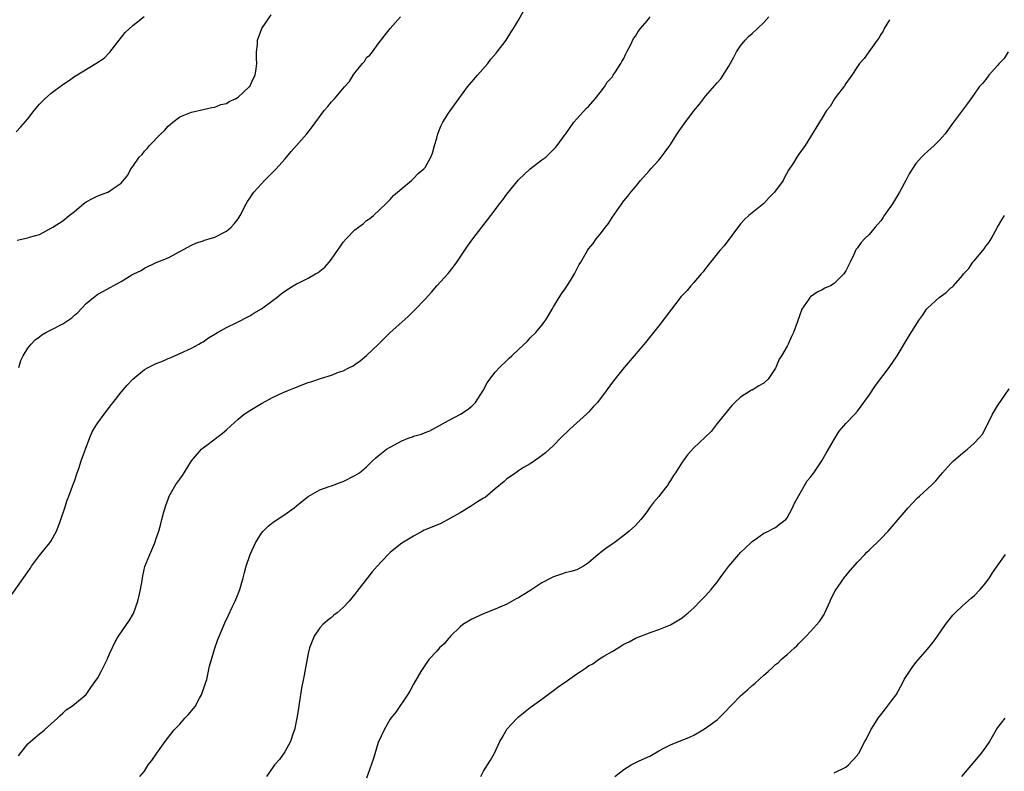
# Model space of a CAD drawing. Units: inches. Extents: x 2580000 to 2583000, y 1506000 to 1509000.
# Drawn here: x 2580464 to 2580632, y 1506688 to 1506817 of the extents above; entities that cross this region are included whole.
import ezdxf

# ---------------------------------------------------------------- set-up
doc = ezdxf.new("R2010")
doc.units = ezdxf.units.IN
doc.header["$MEASUREMENT"] = 0
doc.layers.add('LD25801506_10ft', color=123, linetype='Continuous')

msp = doc.modelspace()

# ---------------------------------------------------------------- linework, layer by layer
at = {"layer": 'LD25801506_10ft'}
for points, elevation in [([(2580461.48, 1506717), (2580465, 1506722.05), (2580465.41, 1506722.59), (2580465.66, 1506723), (2580467, 1506724.8), (2580467.99, 1506726.01), (2580468.77, 1506727), (2580469, 1506727.36), (2580469.92, 1506729), (2580470.49, 1506730.49), (2580470.68, 1506731), (2580471.34, 1506733), (2580471.73, 1506734.27), (2580472.04, 1506735), (2580472.67, 1506736.67), (2580472.84, 1506737.16), (2580473, 1506737.57), (2580473.47, 1506739), (2580473.74, 1506739.74), (2580474.16, 1506741), (2580474.35, 1506741.65), (2580474.9, 1506743), (2580475.63, 1506745), (2580476.04, 1506745.96), (2580476.62, 1506747), (2580477, 1506747.55), (2580478.05, 1506749), (2580479.33, 1506750.67), (2580479.61, 1506751), (2580481, 1506752.75), (2580482.02, 1506753.98), (2580483, 1506755.02), (2580485, 1506756.66), (2580485.58, 1506757), (2580487, 1506757.66), (2580487.96, 1506758.04), (2580489, 1506758.51), (2580489.35, 1506758.65), (2580491, 1506759.39), (2580493, 1506760.31), (2580494.3, 1506761), (2580494.75, 1506761.25), (2580495, 1506761.41), (2580495.91, 1506762.09), (2580497, 1506762.71), (2580497.16, 1506762.84), (2580497.49, 1506763), (2580499, 1506763.86), (2580500.65, 1506764.65), (2580503, 1506765.84), (2580503.71, 1506766.29), (2580505, 1506767.02), (2580507, 1506768.5), (2580507.63, 1506769), (2580508.37, 1506769.63), (2580509, 1506770.08), (2580510.43, 1506771), (2580511, 1506771.32), (2580511.61, 1506771.61), (2580513, 1506772.3), (2580514.26, 1506773), (2580514.73, 1506773.27), (2580515, 1506773.46), (2580515.84, 1506774.16), (2580516.59, 1506775), (2580517, 1506775.52), (2580518.01, 1506777), (2580518.4, 1506777.6), (2580519, 1506778.44), (2580519.49, 1506779), (2580521, 1506780.58), (2580521.58, 1506781), (2580522.39, 1506781.61), (2580523, 1506782.14), (2580523.52, 1506782.48), (2580524.19, 1506783), (2580526.3, 1506785), (2580526.63, 1506785.37), (2580527, 1506785.72), (2580527.58, 1506786.42), (2580528.31, 1506787), (2580529, 1506787.62), (2580530.66, 1506789), (2580531, 1506789.32), (2580531.8, 1506790.2), (2580532.79, 1506791), (2580533, 1506791.25), (2580533.98, 1506793), (2580534.3, 1506793.7), (2580534.62, 1506795), (2580535, 1506796.24), (2580535.19, 1506797), (2580535.7, 1506798.3), (2580536.06, 1506799), (2580537, 1506800.53), (2580538.06, 1506801.94), (2580540.25, 1506805), (2580540.59, 1506805.41), (2580541, 1506805.88), (2580541.95, 1506807), (2580543.72, 1506809), (2580544.26, 1506809.74), (2580545.19, 1506810.81), (2580545.37, 1506811), (2580546.89, 1506813), (2580547.69, 1506814.31), (2580548.14, 1506815), (2580549, 1506816.43), (2580549.92, 1506818.08)], 8740), ([(2580463.19, 1506778.81), (2580465, 1506779.19), (2580465.3, 1506779.3), (2580467, 1506779.76), (2580469.29, 1506781), (2580471, 1506782.12), (2580472.08, 1506783), (2580473, 1506783.7), (2580474.53, 1506785), (2580475, 1506785.33), (2580476.08, 1506785.92), (2580477, 1506786.39), (2580478.69, 1506787), (2580479, 1506787.16), (2580479.63, 1506787.63), (2580481, 1506788.54), (2580482.11, 1506789.89), (2580482.65, 1506791), (2580483, 1506791.42), (2580484.06, 1506793), (2580484.56, 1506793.44), (2580485, 1506794.03), (2580485.47, 1506794.53), (2580485.83, 1506795), (2580487.79, 1506797), (2580488.42, 1506797.58), (2580489, 1506798.31), (2580489.85, 1506799), (2580491, 1506799.89), (2580492.46, 1506800.46), (2580493, 1506800.69), (2580495, 1506801.13), (2580496.5, 1506801.5), (2580497, 1506801.55), (2580498.02, 1506801.98), (2580499, 1506802.19), (2580499.48, 1506802.52), (2580500.57, 1506803), (2580501, 1506803.25), (2580502.92, 1506805), (2580503, 1506805.1), (2580503.59, 1506806.41), (2580503.91, 1506807), (2580504.11, 1506808.11), (2580504.21, 1506809), (2580504.15, 1506809.85), (2580504.15, 1506811), (2580504.29, 1506812.29), (2580504.34, 1506813), (2580504.51, 1506813.49), (2580505.08, 1506815), (2580506.64, 1506817.36)], 8760), ([(2580463, 1506797.34), (2580463.83, 1506798.17), (2580465, 1506799.53), (2580466.07, 1506801), (2580467, 1506802.08), (2580467.94, 1506803), (2580469, 1506803.95), (2580471, 1506805.45), (2580471.96, 1506806.04), (2580473, 1506806.78), (2580476.67, 1506809), (2580478.05, 1506809.95), (2580479.04, 1506810.96), (2580480.63, 1506813), (2580481.69, 1506814.31), (2580483, 1506815.51), (2580484.93, 1506817.07)], 8770), ([(2580463.43, 1506690.57), (2580465, 1506692.58), (2580465.47, 1506693), (2580467, 1506694.3), (2580467.4, 1506694.6), (2580467.88, 1506695), (2580469, 1506695.99), (2580470.11, 1506697), (2580470.56, 1506697.44), (2580471, 1506697.84), (2580471.59, 1506698.41), (2580472.5, 1506699), (2580473, 1506699.37), (2580475, 1506701.02), (2580475.78, 1506702.22), (2580477, 1506703.89), (2580477.58, 1506705), (2580478.57, 1506707), (2580479, 1506707.98), (2580479.96, 1506710.04), (2580480.54, 1506711), (2580481.91, 1506713), (2580482.34, 1506713.66), (2580483.1, 1506714.9), (2580483.85, 1506717), (2580484.04, 1506717.96), (2580484.28, 1506719), (2580484.56, 1506720.56), (2580484.67, 1506721.33), (2580485.06, 1506722.94), (2580485.87, 1506725), (2580486.74, 1506727), (2580487, 1506727.73), (2580487.42, 1506729), (2580487.75, 1506730.25), (2580487.97, 1506731), (2580488.31, 1506732.31), (2580488.5, 1506733), (2580488.64, 1506733.36), (2580489, 1506734.44), (2580489.21, 1506735), (2580490.35, 1506737), (2580491, 1506737.91), (2580491.47, 1506738.53), (2580491.75, 1506739), (2580493.02, 1506741), (2580494.74, 1506743), (2580495, 1506743.24), (2580495.86, 1506743.86), (2580497.38, 1506745), (2580498.27, 1506745.73), (2580499, 1506746.31), (2580499.78, 1506747), (2580501, 1506748.17), (2580502.05, 1506749), (2580503, 1506749.66), (2580505, 1506750.85), (2580507, 1506751.92), (2580508.73, 1506752.73), (2580509.37, 1506753), (2580510.55, 1506753.45), (2580511, 1506753.65), (2580511.99, 1506754.01), (2580513, 1506754.41), (2580513.46, 1506754.54), (2580515.13, 1506755.13), (2580517, 1506755.7), (2580518.19, 1506756.19), (2580519, 1506756.44), (2580520.06, 1506757), (2580520.69, 1506757.31), (2580521, 1506757.5), (2580521.89, 1506758.11), (2580523, 1506759.06), (2580525, 1506760.96), (2580527.03, 1506763), (2580529, 1506764.78), (2580530.19, 1506765.81), (2580531.2, 1506766.8), (2580533, 1506768.7), (2580534.09, 1506769.91), (2580535.01, 1506770.99), (2580536.93, 1506773.07), (2580537.81, 1506774.19), (2580538.42, 1506775), (2580540.25, 1506777.75), (2580541.16, 1506779), (2580542.7, 1506781), (2580544.27, 1506783), (2580545, 1506783.97), (2580545.75, 1506785), (2580546.3, 1506785.7), (2580547, 1506786.68), (2580549, 1506789.11), (2580551, 1506791.01), (2580553, 1506792.52), (2580553.65, 1506793), (2580554.35, 1506793.65), (2580555, 1506794.3), (2580555.34, 1506794.66), (2580555.63, 1506795), (2580557, 1506796.85), (2580557.08, 1506797), (2580558.47, 1506799), (2580559, 1506799.53), (2580560.64, 1506801.36), (2580561, 1506801.67), (2580562.13, 1506803), (2580563, 1506804.07), (2580563.69, 1506805), (2580564.18, 1506805.82), (2580565, 1506806.71), (2580565.2, 1506807), (2580565.62, 1506807.62), (2580566.49, 1506809), (2580566.66, 1506809.34), (2580567, 1506809.89), (2580567.35, 1506810.65), (2580567.56, 1506811), (2580568.18, 1506812.18), (2580568.7, 1506813.3), (2580569, 1506813.68), (2580569.49, 1506814.51), (2580569.87, 1506815), (2580571, 1506816.35), (2580571.51, 1506817)], 8730), ([(2580463.44, 1506757), (2580463.79, 1506758.21), (2580464.19, 1506759), (2580465, 1506760.28), (2580465.57, 1506761), (2580466.28, 1506761.72), (2580467, 1506762.25), (2580467.4, 1506762.6), (2580468.09, 1506763), (2580469, 1506763.44), (2580471, 1506764.49), (2580472.51, 1506765.49), (2580473, 1506765.96), (2580473.58, 1506766.42), (2580475, 1506767.94), (2580476.24, 1506769), (2580477, 1506769.56), (2580477.96, 1506770.04), (2580479, 1506770.65), (2580479.24, 1506770.76), (2580479.63, 1506771), (2580481, 1506771.73), (2580482.83, 1506772.83), (2580483.14, 1506773), (2580484.38, 1506773.62), (2580485, 1506773.99), (2580487, 1506774.95), (2580489, 1506775.78), (2580491, 1506776.83), (2580493, 1506777.93), (2580493.74, 1506778.26), (2580495, 1506778.68), (2580495.23, 1506778.77), (2580496.03, 1506779), (2580497, 1506779.33), (2580499, 1506780.35), (2580499.8, 1506781), (2580500.37, 1506781.63), (2580501, 1506782.44), (2580501.35, 1506783), (2580502.38, 1506785), (2580502.6, 1506785.4), (2580503, 1506785.99), (2580503.39, 1506786.61), (2580503.7, 1506787), (2580505, 1506788.45), (2580505.53, 1506789), (2580507, 1506790.46), (2580507.53, 1506791), (2580509, 1506792.64), (2580509.31, 1506793), (2580510.06, 1506793.94), (2580512.77, 1506797), (2580513.75, 1506798.25), (2580515.75, 1506801), (2580516.34, 1506801.66), (2580517, 1506802.44), (2580517.27, 1506802.73), (2580517.47, 1506803), (2580519.2, 1506805), (2580520.07, 1506805.93), (2580520.72, 1506807), (2580521, 1506807.44), (2580522.29, 1506809), (2580522.61, 1506809.39), (2580523, 1506810.03), (2580523.55, 1506810.45), (2580524.02, 1506811), (2580525, 1506812.37), (2580527, 1506815), (2580528.8, 1506817)], 8750), ([(2580484.19, 1506687), (2580485, 1506687.94), (2580485.63, 1506689), (2580486.24, 1506689.76), (2580487.1, 1506691), (2580488.53, 1506693), (2580490.07, 1506695), (2580491, 1506695.97), (2580491.89, 1506697), (2580492.45, 1506697.55), (2580493.38, 1506698.62), (2580493.62, 1506699), (2580494.4, 1506700.4), (2580494.76, 1506701), (2580495.44, 1506703), (2580495.62, 1506703.62), (2580496.11, 1506705.89), (2580497, 1506708.97), (2580497.53, 1506710.47), (2580498.31, 1506712.31), (2580498.71, 1506713.29), (2580499.36, 1506714.64), (2580499.97, 1506715.97), (2580500.47, 1506717), (2580501, 1506718.24), (2580501.27, 1506719), (2580501.39, 1506719.39), (2580501.84, 1506721), (2580502.07, 1506721.93), (2580502.38, 1506723), (2580503.08, 1506725), (2580503.99, 1506727), (2580505, 1506728.63), (2580505.29, 1506729), (2580506.14, 1506729.86), (2580507, 1506730.54), (2580509, 1506731.85), (2580510.59, 1506733), (2580511, 1506733.35), (2580511.91, 1506734.09), (2580513, 1506734.9), (2580515, 1506736.04), (2580516.61, 1506736.61), (2580517, 1506736.77), (2580518.63, 1506737.37), (2580519, 1506737.49), (2580521, 1506738.49), (2580521.76, 1506739), (2580523, 1506740.01), (2580524.01, 1506741), (2580524.54, 1506741.46), (2580525, 1506741.89), (2580526.4, 1506743), (2580527, 1506743.39), (2580529, 1506744.45), (2580530.37, 1506745), (2580530.84, 1506745.16), (2580531, 1506745.24), (2580532.4, 1506745.6), (2580533, 1506745.9), (2580533.83, 1506746.17), (2580537, 1506747.92), (2580539.08, 1506749), (2580540.22, 1506749.78), (2580541, 1506750.38), (2580541.61, 1506751), (2580542.95, 1506753.05), (2580543.65, 1506754.35), (2580544.07, 1506755), (2580545, 1506756.21), (2580545.72, 1506757), (2580547, 1506758.22), (2580547.42, 1506758.58), (2580547.87, 1506759), (2580549, 1506760.09), (2580550.51, 1506761.49), (2580551, 1506762.06), (2580551.96, 1506763), (2580553, 1506764.24), (2580553.53, 1506765), (2580554.11, 1506765.89), (2580554.76, 1506767), (2580555, 1506767.37), (2580555.95, 1506769), (2580556.37, 1506769.63), (2580557, 1506770.46), (2580557.87, 1506771.87), (2580558.56, 1506773), (2580559.4, 1506774.6), (2580559.65, 1506775), (2580560.79, 1506777), (2580561, 1506777.3), (2580561.76, 1506778.24), (2580562.31, 1506779), (2580563, 1506779.82), (2580563.87, 1506781), (2580564.38, 1506781.62), (2580565, 1506782.68), (2580567, 1506785.53), (2580567.69, 1506786.31), (2580568.24, 1506787), (2580569, 1506787.91), (2580569.86, 1506789), (2580571.37, 1506790.63), (2580571.67, 1506791), (2580573, 1506792.48), (2580573.44, 1506793), (2580574.12, 1506793.88), (2580574.88, 1506795), (2580576.18, 1506797), (2580576.52, 1506797.48), (2580577.33, 1506798.67), (2580579, 1506800.9), (2580579.96, 1506802.04), (2580580.66, 1506803), (2580581, 1506803.42), (2580583, 1506805.74), (2580583.63, 1506806.37), (2580585, 1506808.58), (2580585.88, 1506810.12), (2580586.33, 1506811), (2580587, 1506812.04), (2580587.77, 1506813), (2580588.38, 1506813.62), (2580589, 1506814.15), (2580589.9, 1506815), (2580591, 1506816.06), (2580591.82, 1506817)], 8720), ([(2580612.52, 1506816.52), (2580611.6, 1506815), (2580611.43, 1506814.57), (2580611, 1506813.98), (2580610.66, 1506813.34), (2580610.38, 1506813), (2580608.95, 1506811), (2580608.15, 1506809.85), (2580607.38, 1506809), (2580607, 1506808.51), (2580606.04, 1506807), (2580605, 1506805.6), (2580604.78, 1506805.22), (2580603.37, 1506803.37), (2580603.11, 1506803), (2580602.33, 1506801.67), (2580601.73, 1506801), (2580601, 1506799.75), (2580600.5, 1506799), (2580599, 1506796.46), (2580598.06, 1506795), (2580597, 1506793.48), (2580596.64, 1506793), (2580596.05, 1506792.05), (2580595.22, 1506790.78), (2580594.51, 1506789.49), (2580594.27, 1506789), (2580592.8, 1506787), (2580591.92, 1506786.08), (2580591, 1506785.05), (2580588.42, 1506783), (2580587.65, 1506782.35), (2580587, 1506781.58), (2580584.21, 1506777.79), (2580583.47, 1506777), (2580583, 1506776.46), (2580581.87, 1506775), (2580581, 1506773.92), (2580580.63, 1506773.38), (2580580.25, 1506773), (2580579, 1506771.57), (2580578.48, 1506771), (2580577.85, 1506770.15), (2580577, 1506769.3), (2580576.86, 1506769.14), (2580575.18, 1506767), (2580573, 1506764.14), (2580570.74, 1506761.26), (2580568.78, 1506759), (2580567.08, 1506757), (2580565.27, 1506754.73), (2580564.01, 1506753), (2580562.49, 1506751), (2580561.76, 1506750.24), (2580561, 1506749.37), (2580560.64, 1506749), (2580558.39, 1506747), (2580557.67, 1506746.33), (2580556.32, 1506745), (2580555, 1506743.65), (2580554.3, 1506743), (2580553.61, 1506742.39), (2580552.48, 1506741.52), (2580551, 1506740.54), (2580549.86, 1506739.86), (2580549, 1506739.32), (2580548.52, 1506739), (2580547.64, 1506738.36), (2580547, 1506737.94), (2580546.52, 1506737.49), (2580545, 1506736.25), (2580543.26, 1506734.74), (2580543, 1506734.61), (2580542, 1506734), (2580540.8, 1506733.2), (2580539, 1506732.13), (2580535.69, 1506730.31), (2580535, 1506730.01), (2580534.26, 1506729.74), (2580533, 1506729.19), (2580532.86, 1506729.14), (2580532.57, 1506729), (2580531, 1506728.15), (2580529, 1506726.91), (2580527.93, 1506726.07), (2580527, 1506725.33), (2580526.67, 1506725), (2580524.8, 1506723), (2580523.97, 1506722.03), (2580523.14, 1506721), (2580521.33, 1506718.67), (2580521, 1506718.19), (2580520.44, 1506717.56), (2580520.02, 1506717), (2580519, 1506715.95), (2580517.93, 1506715), (2580517.41, 1506714.59), (2580517, 1506714.23), (2580516.28, 1506713.72), (2580515.48, 1506713), (2580515, 1506712.44), (2580514.03, 1506711), (2580513.22, 1506709), (2580513, 1506708.05), (2580512.43, 1506705), (2580512.32, 1506704.32), (2580511.86, 1506702.14), (2580511.47, 1506699.47), (2580511.33, 1506698.67), (2580511.07, 1506697), (2580510.64, 1506695), (2580510.41, 1506694.42), (2580509.97, 1506693), (2580509, 1506691.21), (2580508.06, 1506689.94), (2580507.24, 1506689), (2580507, 1506688.68), (2580505.88, 1506687)], 8710), ([(2580632.79, 1506811), (2580632.11, 1506809.89), (2580631.25, 1506809), (2580631, 1506808.67), (2580629.5, 1506807), (2580629, 1506806.31), (2580628.42, 1506805.58), (2580627.86, 1506805), (2580627, 1506803.75), (2580626.42, 1506803), (2580625.84, 1506802.16), (2580625, 1506801.01), (2580623.26, 1506798.74), (2580622.01, 1506797), (2580621, 1506795.85), (2580620.16, 1506795), (2580619, 1506793.97), (2580618.5, 1506793.5), (2580618, 1506793), (2580617, 1506791.92), (2580615.88, 1506790.12), (2580615.29, 1506789), (2580615, 1506788.51), (2580614.23, 1506787), (2580613, 1506784.98), (2580611.61, 1506783), (2580611.37, 1506782.63), (2580611, 1506782.1), (2580610.5, 1506781.5), (2580610.05, 1506781), (2580609, 1506779.73), (2580608.23, 1506779), (2580607.63, 1506778.37), (2580607, 1506777.5), (2580606.78, 1506777.22), (2580606.66, 1506777), (2580606.45, 1506776.45), (2580605.75, 1506775), (2580605, 1506773.54), (2580604.67, 1506773), (2580603, 1506771.35), (2580602.39, 1506771), (2580601.44, 1506770.56), (2580601, 1506770.29), (2580600.11, 1506769.89), (2580599, 1506769.11), (2580598.89, 1506769), (2580598.69, 1506768.69), (2580597.51, 1506767), (2580596.7, 1506764.7), (2580596.06, 1506763), (2580595.71, 1506762.29), (2580595.18, 1506761), (2580595, 1506760.65), (2580594.01, 1506759), (2580593.59, 1506758.41), (2580593.07, 1506757), (2580593, 1506756.87), (2580591.73, 1506755), (2580591, 1506754.31), (2580590.13, 1506753.87), (2580589, 1506753.14), (2580588.9, 1506753.1), (2580588.73, 1506753), (2580587, 1506751.92), (2580586.03, 1506751), (2580585.52, 1506750.48), (2580583, 1506747.41), (2580581.97, 1506746.03), (2580580.95, 1506745.05), (2580579, 1506743.26), (2580577.93, 1506742.07), (2580577.18, 1506741), (2580577, 1506740.77), (2580575.88, 1506739), (2580575.5, 1506738.5), (2580575, 1506737.65), (2580574.74, 1506737.26), (2580574.6, 1506737), (2580573.31, 1506735.31), (2580573, 1506734.91), (2580572.1, 1506733.9), (2580571.43, 1506733), (2580571, 1506732.36), (2580569.92, 1506731), (2580569, 1506729.96), (2580567.94, 1506729), (2580567, 1506728.25), (2580565.36, 1506727), (2580565, 1506726.74), (2580563.96, 1506726.04), (2580563, 1506725.26), (2580562.84, 1506725.16), (2580562.65, 1506725), (2580561, 1506723.57), (2580560.11, 1506723), (2580559.4, 1506722.59), (2580559, 1506722.37), (2580557.94, 1506722.06), (2580557, 1506721.85), (2580556.37, 1506721.63), (2580555, 1506721.2), (2580554.65, 1506721), (2580553, 1506720.13), (2580551.1, 1506718.9), (2580549, 1506717.59), (2580548.61, 1506717.39), (2580547, 1506716.49), (2580545, 1506715.62), (2580543.11, 1506714.89), (2580541, 1506713.94), (2580539.48, 1506713), (2580539, 1506712.62), (2580537.34, 1506711), (2580537.19, 1506710.81), (2580537, 1506710.64), (2580536.27, 1506709.73), (2580535.46, 1506709), (2580535, 1506708.44), (2580533.64, 1506707), (2580532.26, 1506705), (2580531, 1506702.83), (2580530.37, 1506701.63), (2580529.98, 1506701), (2580527.97, 1506698.03), (2580527.14, 1506697), (2580527, 1506696.8), (2580526.01, 1506695), (2580525, 1506692.84), (2580524.1, 1506689.9), (2580523, 1506686.7)], 8700), ([(2580542.53, 1506687), (2580543, 1506687.92), (2580543.71, 1506689), (2580544.18, 1506689.82), (2580544.89, 1506691), (2580545.82, 1506693), (2580546.27, 1506693.73), (2580546.94, 1506695), (2580547, 1506695.08), (2580548.76, 1506697), (2580549, 1506697.23), (2580551, 1506698.82), (2580553, 1506700.25), (2580554.57, 1506701.43), (2580555, 1506701.72), (2580555.71, 1506702.29), (2580556.72, 1506703), (2580557, 1506703.17), (2580559, 1506704.55), (2580559.6, 1506705), (2580560.46, 1506705.54), (2580561, 1506705.92), (2580561.7, 1506706.3), (2580562.67, 1506707), (2580563.62, 1506707.62), (2580565, 1506708.42), (2580566.04, 1506709), (2580567, 1506709.63), (2580567.95, 1506710.05), (2580569, 1506710.66), (2580571.73, 1506711.73), (2580573, 1506712.14), (2580575, 1506712.96), (2580577, 1506714.15), (2580577.45, 1506714.55), (2580578.05, 1506715), (2580579, 1506715.89), (2580580.1, 1506717), (2580580.53, 1506717.47), (2580581, 1506717.92), (2580581.97, 1506719), (2580583, 1506720.25), (2580583.51, 1506721), (2580584.13, 1506721.87), (2580585, 1506723), (2580586.71, 1506725), (2580587, 1506725.31), (2580587.85, 1506726.15), (2580588.79, 1506727), (2580589, 1506727.22), (2580589.71, 1506727.71), (2580591, 1506728.65), (2580591.78, 1506729), (2580592.56, 1506729.44), (2580593, 1506729.63), (2580593.75, 1506730.25), (2580594.76, 1506731), (2580595, 1506731.25), (2580595.89, 1506733), (2580596.24, 1506733.76), (2580598.42, 1506737.58), (2580599, 1506738.25), (2580599.3, 1506738.7), (2580599.53, 1506739), (2580600.94, 1506741), (2580601.63, 1506742.36), (2580602.06, 1506743), (2580603, 1506744.65), (2580603.89, 1506746.11), (2580604.66, 1506747), (2580605, 1506747.43), (2580606.54, 1506749), (2580607, 1506749.53), (2580607.62, 1506750.38), (2580608.12, 1506751), (2580609, 1506752.24), (2580610.11, 1506753.89), (2580612.42, 1506757), (2580613.83, 1506759), (2580615.75, 1506762.25), (2580617, 1506764.23), (2580617.46, 1506765), (2580618.13, 1506765.87), (2580618.86, 1506767), (2580619, 1506767.15), (2580620.98, 1506769), (2580622.18, 1506769.82), (2580623, 1506770.62), (2580623.24, 1506770.76), (2580623.48, 1506771), (2580625, 1506772.75), (2580625.19, 1506773), (2580626.07, 1506773.93), (2580626.79, 1506775), (2580627, 1506775.24), (2580628.46, 1506777), (2580628.71, 1506777.29), (2580629, 1506777.74), (2580629.56, 1506778.44), (2580629.9, 1506779), (2580631, 1506781.02), (2580631.75, 1506782.25), (2580632.17, 1506783)], 8690), ([(2580565.5, 1506687), (2580567, 1506688.19), (2580568.27, 1506689), (2580569.67, 1506689.67), (2580571.5, 1506690.5), (2580573, 1506691.4), (2580573.87, 1506691.87), (2580575, 1506692.45), (2580576.84, 1506693.16), (2580577, 1506693.24), (2580578.28, 1506693.72), (2580579, 1506694.08), (2580580.53, 1506695), (2580581, 1506695.26), (2580583, 1506696.72), (2580583.3, 1506697), (2580584.16, 1506697.84), (2580587, 1506700.8), (2580588.19, 1506701.81), (2580589, 1506702.57), (2580589.53, 1506703), (2580591, 1506704.32), (2580591.73, 1506705), (2580592.42, 1506705.58), (2580593, 1506706.15), (2580593.47, 1506706.53), (2580593.93, 1506707), (2580595, 1506707.91), (2580596.21, 1506709), (2580596.65, 1506709.35), (2580597, 1506709.75), (2580598.23, 1506711), (2580599, 1506711.82), (2580600.49, 1506713.51), (2580601.3, 1506714.7), (2580601.44, 1506715), (2580602.36, 1506717), (2580602.54, 1506717.45), (2580603.2, 1506718.8), (2580604.72, 1506721), (2580604.85, 1506721.15), (2580605, 1506721.36), (2580605.75, 1506722.25), (2580607, 1506723.69), (2580608.25, 1506725), (2580608.63, 1506725.37), (2580609, 1506725.76), (2580609.62, 1506726.38), (2580610.31, 1506727), (2580611, 1506727.66), (2580612.26, 1506729), (2580612.63, 1506729.37), (2580615, 1506732.19), (2580615.7, 1506733), (2580616.32, 1506733.68), (2580617.3, 1506734.7), (2580617.66, 1506735), (2580619.83, 1506737), (2580620.42, 1506737.58), (2580621.59, 1506739), (2580623, 1506740.56), (2580623.43, 1506741), (2580625, 1506742.34), (2580625.84, 1506743), (2580627, 1506744.04), (2580627.9, 1506745), (2580628.4, 1506745.6), (2580629.11, 1506746.89), (2580630.15, 1506749), (2580631, 1506750.46), (2580633, 1506753.36)], 8680), ([(2580603, 1506687.62), (2580605, 1506688.62), (2580605.47, 1506689), (2580606.22, 1506689.78), (2580607, 1506690.65), (2580607.14, 1506690.86), (2580607.23, 1506691), (2580608.28, 1506693), (2580608.54, 1506693.46), (2580609.31, 1506695), (2580609.8, 1506695.8), (2580610.57, 1506697), (2580611, 1506697.56), (2580611.67, 1506698.33), (2580613, 1506700.18), (2580613.64, 1506701), (2580614.75, 1506703), (2580615, 1506703.6), (2580615.92, 1506705), (2580616.36, 1506705.64), (2580617, 1506706.51), (2580619, 1506708.79), (2580620, 1506710), (2580620.74, 1506711), (2580622.11, 1506713), (2580622.48, 1506713.52), (2580623.36, 1506714.64), (2580623.71, 1506715), (2580625, 1506716.23), (2580626.48, 1506717.52), (2580627, 1506717.94), (2580628.04, 1506719), (2580629, 1506720.14), (2580629.6, 1506721), (2580630.14, 1506721.86), (2580630.91, 1506723), (2580632.35, 1506725)], 8670), ([(2580632.26, 1506697), (2580631, 1506695.4), (2580630.73, 1506695), (2580629.59, 1506693), (2580629, 1506692.09), (2580628.17, 1506691), (2580627.65, 1506690.35), (2580624.8, 1506687)], 8660)]:
    msp.add_lwpolyline(points, dxfattribs=dict(at, elevation=elevation))

doc.saveas('drawing.dxf')
